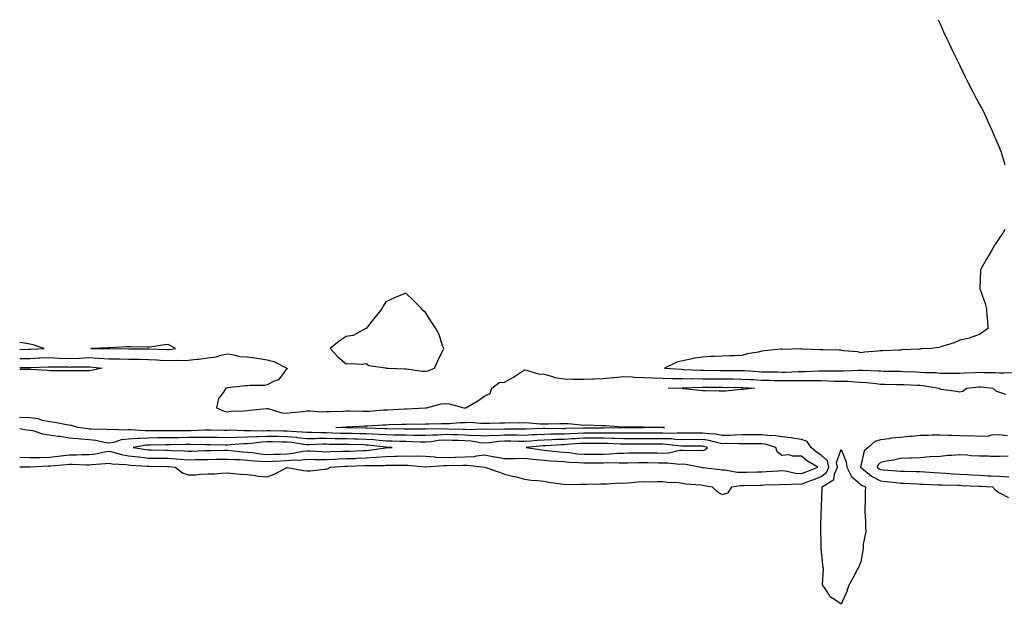
# Model space of a CAD drawing. Units: inches. Extents: x 926243 to 928883, y 7303178 to 7305818.
# Drawn here: x 926243 to 926741, y 7305523 to 7305818 of the extents above; entities that cross this region are included whole.
import ezdxf

# ---------------------------------------------------------------- set-up
doc = ezdxf.new("R2010")
doc.units = ezdxf.units.IN
doc.header["$MEASUREMENT"] = 0
doc.layers.add('Contour_92627303', color=7, linetype='Continuous', true_color=0xefceb5)

msp = doc.modelspace()

# ---------------------------------------------------------------- linework, layer by layer
at = {"layer": 'Contour_92627303'}
for points in [[(926707.15, 7305818, 3255), (926708.05, 7305815.94, 3255), (926709.27, 7305813.14, 3255), (926709.79, 7305811.92, 3255), (926711.35, 7305808.62, 3255), (926712.43, 7305806.3, 3255), (926714.58, 7305801.92, 3255), (926715.69, 7305799.56, 3255), (926718.05, 7305794.78, 3255), (926718.99, 7305792.86, 3255), (926719.48, 7305791.92, 3255), (926720.84, 7305789.13, 3255), (926722.26, 7305786.13, 3255), (926724.49, 7305781.92, 3255), (926725.66, 7305779.53, 3255), (926728.05, 7305775.17, 3255), (926729.19, 7305773.06, 3255), (926729.78, 7305771.92, 3255), (926731.34, 7305768.63, 3255), (926732.43, 7305766.3, 3255), (926734.42, 7305761.92, 3255), (926735.44, 7305759.3, 3255), (926738.05, 7305753.29, 3255), (926738.46, 7305752.33, 3255), (926738.66, 7305751.92, 3255), (926738.95, 7305751.02, 3255), (926740.8, 7305744.66, 3255)], [(926740.8, 7305711.92, 3255), (926739.81, 7305710.16, 3255), (926738.05, 7305707.75, 3255), (926735.78, 7305704.2, 3255), (926734.36, 7305701.92, 3255), (926732.1, 7305697.87, 3255), (926729.55, 7305693.42, 3255), (926728.67, 7305691.92, 3255), (926728.59, 7305691.38, 3255), (926728.24, 7305682.12, 3255), (926728.21, 7305681.92, 3255), (926728.28, 7305681.69, 3255), (926730.8, 7305674.66, 3255), (926731.57, 7305671.92, 3255), (926731.73, 7305668.25, 3255), (926732.03, 7305665.89, 3255), (926732.17, 7305661.92, 3255), (926729.76, 7305660.2, 3255), (926728.05, 7305658.97, 3255), (926723.56, 7305657.44, 3255), (926722.88, 7305657.09, 3255), (926718.05, 7305656.08, 3255), (926715.24, 7305654.73, 3255), (926708.98, 7305652.85, 3255), (926708.05, 7305652.51, 3255), (926707.58, 7305652.4, 3255), (926703.64, 7305651.92, 3255), (926698.34, 7305651.64, 3255), (926698.05, 7305651.62, 3255), (926697.7, 7305651.57, 3255), (926688.84, 7305651.13, 3255), (926688.05, 7305651.01, 3255), (926687.09, 7305650.96, 3255), (926679.23, 7305650.75, 3255), (926678.05, 7305650.69, 3255), (926676.62, 7305650.48, 3255), (926669.97, 7305650, 3255), (926668.05, 7305649.7, 3255), (926666.32, 7305650.18, 3255), (926659.22, 7305650.75, 3255), (926658.05, 7305650.99, 3255), (926657.15, 7305651.02, 3255), (926648.82, 7305651.16, 3255), (926648.05, 7305651.18, 3255), (926647.41, 7305651.28, 3255), (926638.4, 7305651.58, 3255), (926638.05, 7305651.62, 3255), (926637.78, 7305651.66, 3255), (926628.51, 7305651.45, 3255), (926628.05, 7305651.5, 3255), (926627.6, 7305651.47, 3255), (926619.32, 7305650.65, 3255), (926618.05, 7305650.56, 3255), (926616.22, 7305650.09, 3255), (926610.81, 7305649.16, 3255), (926608.05, 7305648.27, 3255), (926604.36, 7305648.24, 3255), (926601.86, 7305648.11, 3255), (926598.05, 7305648.07, 3255), (926593.99, 7305647.86, 3255), (926592.2, 7305647.77, 3255), (926588.05, 7305647.55, 3255), (926583.18, 7305646.79, 3255), (926582.8, 7305646.67, 3255), (926578.05, 7305645.67, 3255), (926575, 7305644.98, 3255), (926568.86, 7305641.92, 3255), (926577.49, 7305641.36, 3255), (926578.05, 7305641.34, 3255), (926578.63, 7305641.34, 3255), (926587.01, 7305640.88, 3255), (926588.05, 7305640.87, 3255), (926589.1, 7305640.87, 3255), (926596.92, 7305640.79, 3255), (926598.05, 7305640.79, 3255), (926599.19, 7305640.78, 3255), (926606.95, 7305640.83, 3255), (926608.05, 7305640.81, 3255), (926609.23, 7305640.75, 3255), (926616.33, 7305640.2, 3255), (926618.05, 7305640.1, 3255), (926619.91, 7305640.06, 3255), (926626.13, 7305640.01, 3255), (926628.05, 7305639.96, 3255), (926629.98, 7305639.99, 3255), (926636.42, 7305640.29, 3255), (926638.05, 7305640.32, 3255), (926639.66, 7305640.31, 3255), (926646.7, 7305640.57, 3255), (926648.05, 7305640.56, 3255), (926649.43, 7305640.54, 3255), (926656.72, 7305640.59, 3255), (926658.05, 7305640.57, 3255), (926659.43, 7305640.54, 3255), (926667.09, 7305640.96, 3255), (926668.05, 7305640.94, 3255), (926669.1, 7305640.87, 3255), (926676.76, 7305640.63, 3255), (926678.05, 7305640.52, 3255), (926679.47, 7305640.5, 3255), (926686.55, 7305640.42, 3255), (926688.05, 7305640.4, 3255), (926689.65, 7305640.33, 3255), (926696.18, 7305640.05, 3255), (926698.05, 7305639.97, 3255), (926700.17, 7305639.79, 3255), (926705.82, 7305639.69, 3255), (926708.05, 7305639.49, 3255), (926710.52, 7305639.45, 3255), (926715.57, 7305639.44, 3255), (926718.05, 7305639.41, 3255), (926720.39, 7305639.58, 3255), (926725.89, 7305639.76, 3255), (926728.05, 7305639.9, 3255), (926730.18, 7305639.79, 3255), (926735.91, 7305639.78, 3255), (926738.05, 7305639.66, 3255), (926740.34, 7305639.63, 3255), (926745.96, 7305639.83, 3255)], [(926248.05, 7305651.56, 3255), (926248.4, 7305651.57, 3255), (926255.44, 7305651.92, 3255), (926249.84, 7305653.71, 3255), (926248.05, 7305654.14, 3255), (926245.46, 7305654.51, 3255), (926243, 7305654.87, 3255)], [(926243, 7305651.44, 3255), (926247.68, 7305651.55, 3255), (926248.05, 7305651.56, 3255)], [(926243, 7305646.85, 3254), (926243.12, 7305646.85, 3254), (926248.05, 7305646.91, 3254), (926252.86, 7305647.11, 3254), (926253.26, 7305647.13, 3254), (926258.05, 7305647.32, 3254), (926262.92, 7305647.05, 3254), (926263.15, 7305647.03, 3254), (926268.05, 7305646.77, 3254), (926272.97, 7305647, 3254), (926273.14, 7305647.02, 3254), (926278.05, 7305647.26, 3254), (926282.98, 7305647, 3254), (926283.12, 7305647, 3254), (926288.05, 7305646.71, 3254), (926292.76, 7305646.63, 3254), (926293.36, 7305646.62, 3254), (926298.05, 7305646.54, 3254), (926302.61, 7305646.48, 3254), (926303.51, 7305646.45, 3254), (926308.05, 7305646.39, 3254), (926312.29, 7305646.17, 3254), (926313.92, 7305646.05, 3254), (926318.05, 7305645.82, 3254), (926322.08, 7305645.95, 3254), (926324.22, 7305645.75, 3254), (926328.05, 7305645.91, 3254), (926332.58, 7305646.45, 3254), (926333.46, 7305646.51, 3254), (926338.05, 7305647.12, 3254), (926342.32, 7305647.64, 3254), (926344.59, 7305648.45, 3254), (926348.05, 7305649.12, 3254), (926351.23, 7305648.75, 3254), (926354.03, 7305647.9, 3254), (926358.05, 7305647.59, 3254), (926363.03, 7305646.94, 3254), (926363.06, 7305646.94, 3254), (926368.05, 7305646.17, 3254), (926371.43, 7305645.3, 3254), (926377.98, 7305641.99, 3254), (926378.05, 7305641.96, 3254), (926378.08, 7305641.95, 3254), (926378.15, 7305641.92, 3254), (926378.14, 7305641.83, 3254), (926378.05, 7305641.78, 3254), (926373.84, 7305636.13, 3254), (926371.52, 7305635.39, 3254), (926368.05, 7305633.56, 3254), (926366.72, 7305633.25, 3254), (926359.36, 7305633.23, 3254), (926358.05, 7305633.01, 3254), (926356.93, 7305633.04, 3254), (926348.13, 7305632.01, 3254), (926348.05, 7305632.01, 3254), (926347.97, 7305632, 3254), (926347.19, 7305631.92, 3254), (926345.91, 7305629.78, 3254), (926343.38, 7305626.6, 3254), (926342.39, 7305621.92, 3254), (926346.29, 7305620.16, 3254), (926348.05, 7305619.85, 3254), (926349.81, 7305620.15, 3254), (926356.44, 7305620.31, 3254), (926358.05, 7305620.52, 3254), (926359.3, 7305620.67, 3254), (926367.64, 7305621.51, 3254), (926368.05, 7305621.56, 3254), (926368.47, 7305621.5, 3254), (926375.54, 7305619.41, 3254), (926378.05, 7305619.17, 3254), (926380.47, 7305619.5, 3254), (926386.21, 7305620.07, 3254), (926388.05, 7305620.32, 3254), (926389.6, 7305620.37, 3254), (926396.06, 7305619.93, 3254), (926398.05, 7305619.99, 3254), (926399.89, 7305620.08, 3254), (926406.38, 7305620.25, 3254), (926408.05, 7305620.33, 3254), (926409.62, 7305620.36, 3254), (926416.31, 7305620.18, 3254), (926418.05, 7305620.2, 3254), (926419.67, 7305620.3, 3254), (926426.98, 7305620.85, 3254), (926428.05, 7305620.91, 3254), (926429.02, 7305620.95, 3254), (926437.52, 7305621.39, 3254), (926438.05, 7305621.41, 3254), (926438.54, 7305621.42, 3254), (926448.01, 7305621.87, 3254), (926448.05, 7305621.88, 3254), (926448.09, 7305621.88, 3254), (926448.6, 7305621.92, 3254), (926456.01, 7305623.95, 3254), (926458.05, 7305624.03, 3254), (926460.09, 7305623.96, 3254), (926467.42, 7305621.92, 3254), (926468.01, 7305621.87, 3254), (926468.05, 7305621.87, 3254), (926468.09, 7305621.88, 3254), (926468.45, 7305621.92, 3254), (926474.45, 7305625.52, 3254), (926478.05, 7305628.03, 3254), (926480.78, 7305629.19, 3254), (926481.61, 7305631.92, 3254), (926485.22, 7305634.75, 3254), (926488.05, 7305634.84, 3254), (926492.55, 7305637.42, 3254), (926495.59, 7305639.46, 3254), (926498.05, 7305641.06, 3254), (926499.04, 7305640.93, 3254), (926505.22, 7305639.09, 3254), (926508.05, 7305638.83, 3254), (926512.28, 7305637.69, 3254), (926513.32, 7305637.18, 3254), (926518.05, 7305636.49, 3254), (926522.52, 7305636.39, 3254), (926523.54, 7305636.43, 3254), (926528.05, 7305636.34, 3254), (926532.63, 7305636.5, 3254), (926533.41, 7305636.56, 3254), (926538.05, 7305636.71, 3254), (926542.8, 7305637.17, 3254), (926543.38, 7305637.25, 3254), (926548.05, 7305637.75, 3254), (926552.44, 7305637.54, 3254), (926553.54, 7305637.42, 3254), (926558.05, 7305637.22, 3254), (926562.89, 7305637.08, 3254), (926563.18, 7305637.06, 3254), (926568.05, 7305636.93, 3254), (926572.93, 7305636.8, 3254), (926573.17, 7305636.8, 3254), (926578.05, 7305636.69, 3254), (926582.76, 7305636.63, 3254), (926583.32, 7305636.65, 3254), (926588.05, 7305636.6, 3254), (926598.05, 7305636.6, 3254), (926602.68, 7305636.55, 3254), (926603.45, 7305636.53, 3254), (926608.05, 7305636.47, 3254), (926612.36, 7305636.23, 3254), (926613.79, 7305636.18, 3254), (926618.05, 7305635.95, 3254), (926621.99, 7305635.86, 3254), (926624.2, 7305635.77, 3254), (926628.05, 7305635.68, 3254), (926631.86, 7305635.73, 3254), (926634.28, 7305635.69, 3254), (926638.05, 7305635.75, 3254), (926641.87, 7305635.74, 3254), (926644.33, 7305635.64, 3254), (926648.05, 7305635.63, 3254), (926651.7, 7305635.57, 3254), (926654.51, 7305635.46, 3254), (926658.05, 7305635.41, 3254), (926661.47, 7305635.34, 3254), (926664.96, 7305635.01, 3254), (926668.05, 7305634.94, 3254), (926670.86, 7305634.73, 3254), (926675.85, 7305634.12, 3254), (926678.05, 7305633.94, 3254), (926680.04, 7305633.9, 3254), (926686.2, 7305633.77, 3254), (926688.05, 7305633.74, 3254), (926689.79, 7305633.66, 3254), (926696.6, 7305633.37, 3254), (926698.05, 7305633.31, 3254), (926699.33, 7305633.2, 3254), (926707.43, 7305631.92, 3254), (926707.71, 7305631.59, 3254), (926708.05, 7305631.4, 3254), (926708.67, 7305631.3, 3254), (926716.43, 7305630.31, 3254), (926718.05, 7305630, 3254), (926719.63, 7305630.34, 3254), (926721.36, 7305631.92, 3254), (926727.42, 7305632.55, 3254), (926728.05, 7305632.59, 3254), (926728.69, 7305632.56, 3254), (926734.73, 7305631.92, 3254), (926736.38, 7305630.26, 3254), (926738.05, 7305629.74, 3254), (926741.18, 7305628.8, 3254)], [(926243, 7305642.26, 3253), (926248.05, 7305642.26, 3253), (926248.41, 7305642.28, 3253), (926257.41, 7305642.56, 3253), (926258.05, 7305642.59, 3253), (926258.68, 7305642.55, 3253), (926267.42, 7305642.55, 3253), (926268.05, 7305642.52, 3253), (926268.68, 7305642.55, 3253), (926277.41, 7305642.55, 3253), (926278.05, 7305642.59, 3253), (926278.68, 7305642.55, 3253), (926284.71, 7305641.92, 3253), (926279.25, 7305640.72, 3253), (926278.05, 7305640.6, 3253)], [(926278.05, 7305640.6, 3253), (926276.73, 7305640.6, 3253), (926269.35, 7305640.62, 3253), (926268.05, 7305640.62, 3253), (926266.77, 7305640.64, 3253), (926259.34, 7305640.63, 3253), (926258.05, 7305640.65, 3253), (926256.83, 7305640.7, 3253), (926248.76, 7305641.21, 3253), (926248.05, 7305641.24, 3253), (926243, 7305641.24, 3253)], [(926243, 7305592.17, 3254), (926247.86, 7305592.11, 3254), (926248.05, 7305592.1, 3254), (926248.23, 7305592.11, 3254), (926257.42, 7305592.55, 3254), (926258.05, 7305592.56, 3254), (926258.78, 7305592.65, 3254), (926266.72, 7305593.25, 3254), (926268.05, 7305593.41, 3254), (926269.55, 7305593.41, 3254), (926276.83, 7305593.14, 3254), (926278.05, 7305593.14, 3254), (926279.45, 7305593.32, 3254), (926286.27, 7305593.7, 3254), (926288.05, 7305593.96, 3254), (926289.74, 7305593.61, 3254), (926296.64, 7305593.33, 3254), (926298.05, 7305593.11, 3254), (926299.11, 7305592.97, 3254), (926307.48, 7305592.49, 3254), (926308.05, 7305592.43, 3254), (926308.55, 7305592.42, 3254), (926317.68, 7305592.28, 3254), (926318.05, 7305592.28, 3254), (926318.39, 7305592.25, 3254), (926321.6, 7305591.92, 3254), (926325.21, 7305589.08, 3254), (926328.05, 7305587.98, 3254), (926331.85, 7305588.12, 3254), (926334.52, 7305588.39, 3254), (926338.05, 7305588.54, 3254), (926341.38, 7305588.59, 3254), (926345.08, 7305588.94, 3254), (926348.05, 7305588.99, 3254), (926351.18, 7305588.8, 3254), (926354.59, 7305588.46, 3254), (926358.05, 7305588.26, 3254), (926362.22, 7305587.75, 3254), (926363.56, 7305587.44, 3254), (926368.05, 7305587.01, 3254), (926371.65, 7305588.32, 3254), (926377.79, 7305591.66, 3254), (926378.05, 7305591.78, 3254), (926378.21, 7305591.76, 3254), (926386.4, 7305590.27, 3254), (926388.05, 7305590.1, 3254), (926389.82, 7305590.15, 3254), (926397.01, 7305590.88, 3254), (926398.05, 7305590.91, 3254), (926398.81, 7305591.17, 3254), (926399.9, 7305591.92, 3254), (926407.53, 7305592.44, 3254), (926408.05, 7305592.46, 3254), (926408.61, 7305592.48, 3254), (926417.21, 7305592.75, 3254), (926418.05, 7305592.78, 3254), (926418.98, 7305592.85, 3254), (926427.18, 7305592.8, 3254), (926428.05, 7305592.87, 3254), (926429.02, 7305592.9, 3254), (926437.05, 7305592.93, 3254), (926438.05, 7305592.95, 3254), (926439.06, 7305592.94, 3254), (926447.84, 7305592.13, 3254), (926448.05, 7305592.13, 3254), (926448.24, 7305592.12, 3254), (926457.15, 7305592.82, 3254), (926458.05, 7305592.76, 3254), (926458.92, 7305592.79, 3254), (926467.08, 7305592.89, 3254), (926468.05, 7305592.93, 3254), (926469.12, 7305592.99, 3254), (926478.03, 7305591.92, 3254), (926478.07, 7305591.9, 3254), (926485.45, 7305589.32, 3254), (926488.05, 7305588.32, 3254), (926492.69, 7305587.28, 3254), (926493.31, 7305587.18, 3254), (926498.05, 7305585.89, 3254), (926501.45, 7305585.32, 3254), (926504.74, 7305585.23, 3254), (926508.05, 7305584.79, 3254), (926510.46, 7305584.33, 3254), (926516.42, 7305583.54, 3254), (926518.05, 7305583.26, 3254), (926519.33, 7305583.2, 3254), (926526.59, 7305583.38, 3254), (926528.05, 7305583.32, 3254), (926529.45, 7305583.32, 3254), (926536.41, 7305583.55, 3254), (926538.05, 7305583.56, 3254), (926539.66, 7305583.53, 3254), (926546.02, 7305583.95, 3254), (926548.05, 7305583.92, 3254), (926550.2, 7305584.07, 3254), (926555.52, 7305584.45, 3254), (926558.05, 7305584.63, 3254), (926560.7, 7305584.57, 3254), (926565.27, 7305584.7, 3254), (926568.05, 7305584.64, 3254), (926570.42, 7305584.29, 3254), (926575.83, 7305584.14, 3254), (926578.05, 7305583.87, 3254), (926579.71, 7305583.58, 3254), (926587.01, 7305582.96, 3254), (926588.05, 7305582.8, 3254), (926588.82, 7305582.69, 3254), (926593, 7305581.92, 3254), (926595.57, 7305579.44, 3254), (926598.05, 7305578.11, 3254), (926601.04, 7305578.93, 3254), (926602.79, 7305581.92, 3254), (926607.29, 7305582.67, 3254), (926608.05, 7305582.67, 3254), (926608.82, 7305582.68, 3254), (926617.13, 7305582.84, 3254), (926618.05, 7305582.86, 3254), (926619.04, 7305582.92, 3254), (926626.75, 7305583.22, 3254), (926628.05, 7305583.3, 3254), (926629.3, 7305583.17, 3254), (926636.46, 7305583.5, 3254), (926638.05, 7305583.38, 3254), (926640.41, 7305584.28, 3254), (926644.26, 7305585.72, 3254), (926648.05, 7305587.19, 3254), (926650.67, 7305589.29, 3254), (926651.85, 7305591.92, 3254), (926651.2, 7305595.06, 3254), (926648.05, 7305598.07, 3254), (926645.71, 7305599.58, 3254), (926642.98, 7305601.92, 3254), (926640.99, 7305604.86, 3254), (926638.05, 7305605.9, 3254), (926633.43, 7305606.54, 3254), (926632.8, 7305606.68, 3254), (926628.05, 7305607.21, 3254), (926623.99, 7305607.86, 3254), (926622.17, 7305607.8, 3254), (926618.05, 7305608.27, 3254), (926614.39, 7305608.26, 3254), (926611.75, 7305608.22, 3254), (926608.05, 7305608.21, 3254), (926604.26, 7305608.13, 3254), (926601.97, 7305607.99, 3254), (926598.05, 7305607.93, 3254), (926594.66, 7305608.53, 3254), (926591.28, 7305608.69, 3254), (926588.05, 7305609.15, 3254), (926585.26, 7305609.14, 3254), (926580.9, 7305609.07, 3254), (926578.05, 7305609.06, 3254), (926575.3, 7305609.17, 3254), (926570.97, 7305609, 3254), (926568.05, 7305609.1, 3254), (926565.23, 7305609.1, 3254), (926560.89, 7305609.08, 3254), (926558.05, 7305609.08, 3254), (926555.2, 7305609.07, 3254), (926548.05, 7305609.07, 3254), (926545.25, 7305609.12, 3254), (926540.92, 7305609.05, 3254), (926538.05, 7305609.1, 3254), (926535.23, 7305609.1, 3254), (926530.9, 7305609.07, 3254), (926528.05, 7305609.07, 3254), (926525.05, 7305608.92, 3254), (926521.15, 7305608.82, 3254), (926518.05, 7305608.67, 3254), (926514.7, 7305608.57, 3254), (926511.37, 7305608.6, 3254), (926508.05, 7305608.5, 3254), (926504.43, 7305608.31, 3254), (926501.74, 7305608.23, 3254), (926498.05, 7305608.01, 3254), (926494.19, 7305608.06, 3254), (926491.93, 7305608.04, 3254), (926488.05, 7305608.09, 3254), (926483.96, 7305607.83, 3254), (926482.12, 7305607.85, 3254), (926478.05, 7305607.54, 3254), (926473.99, 7305607.86, 3254), (926472.17, 7305607.8, 3254), (926468.05, 7305608.07, 3254), (926464.32, 7305608.2, 3254), (926461.69, 7305608.28, 3254), (926458.05, 7305608.4, 3254), (926454.29, 7305608.16, 3254), (926451.8, 7305608.17, 3254), (926448.05, 7305607.88, 3254), (926444.09, 7305607.96, 3254), (926442.01, 7305607.96, 3254), (926438.05, 7305608.02, 3254), (926434.24, 7305608.11, 3254), (926431.82, 7305608.14, 3254), (926428.05, 7305608.23, 3254), (926424.6, 7305608.47, 3254), (926421.42, 7305608.54, 3254), (926418.05, 7305608.77, 3254), (926414.96, 7305608.83, 3254), (926411.06, 7305608.9, 3254), (926408.05, 7305608.97, 3254), (926405.15, 7305609.02, 3254), (926400.83, 7305609.14, 3254), (926398.05, 7305609.19, 3254), (926395.32, 7305609.2, 3254), (926390.57, 7305609.4, 3254), (926388.05, 7305609.4, 3254), (926385.77, 7305609.64, 3254), (926380.06, 7305609.91, 3254), (926378.05, 7305610.09, 3254), (926376.26, 7305610.12, 3254), (926369.76, 7305610.21, 3254), (926368.05, 7305610.24, 3254), (926366.28, 7305610.15, 3254), (926359.65, 7305610.32, 3254), (926358.05, 7305610.23, 3254), (926356.33, 7305610.2, 3254), (926349.41, 7305610.56, 3254), (926348.05, 7305610.53, 3254), (926346.67, 7305610.53, 3254), (926339.41, 7305610.55, 3254), (926338.05, 7305610.56, 3254), (926336.69, 7305610.56, 3254), (926329.69, 7305610.28, 3254), (926328.05, 7305610.28, 3254), (926326.39, 7305610.26, 3254), (926319.63, 7305610.34, 3254), (926318.05, 7305610.32, 3254), (926316.44, 7305610.31, 3254), (926309.7, 7305610.28, 3254), (926308.05, 7305610.26, 3254), (926306.34, 7305610.21, 3254), (926299.13, 7305610.84, 3254), (926298.05, 7305610.79, 3254), (926296.76, 7305610.63, 3254), (926289.02, 7305610.94, 3254), (926288.05, 7305610.77, 3254), (926287.05, 7305610.91, 3254), (926278.88, 7305611.08, 3254), (926278.05, 7305611.18, 3254), (926277.37, 7305611.25, 3254), (926272.35, 7305611.92, 3254), (926269.11, 7305612.98, 3254), (926268.05, 7305613.12, 3254), (926266.72, 7305613.25, 3254), (926260.69, 7305614.57, 3254), (926258.05, 7305614.76, 3254), (926254.45, 7305615.52, 3254), (926252.41, 7305616.28, 3254), (926248.05, 7305616.89, 3254), (926243.07, 7305616.94, 3254), (926243.04, 7305616.93, 3254), (926243, 7305616.93, 3254)], [(926638.05, 7305588.7, 3255), (926640.39, 7305589.59, 3255), (926646.26, 7305591.92, 3255), (926641.11, 7305594.98, 3255), (926638.05, 7305597.55, 3255), (926633.55, 7305597.43, 3255), (926631.82, 7305598.14, 3255), (926628.05, 7305597.88, 3255), (926625.81, 7305599.67, 3255), (926625.11, 7305601.92, 3255), (926619.65, 7305603.52, 3255), (926618.05, 7305603.71, 3255), (926616.27, 7305603.7, 3255), (926609.87, 7305603.74, 3255), (926608.05, 7305603.74, 3255), (926606.27, 7305603.7, 3255), (926599.95, 7305603.82, 3255), (926598.05, 7305603.79, 3255), (926595.78, 7305604.19, 3255), (926591.47, 7305605.35, 3255), (926588.05, 7305605.83, 3255), (926584.16, 7305605.82, 3255), (926581.96, 7305605.83, 3255), (926578.05, 7305605.82, 3255), (926574, 7305605.97, 3255), (926572.29, 7305606.16, 3255), (926568.05, 7305606.3, 3255), (926563.67, 7305606.3, 3255), (926558.05, 7305606.3, 3255), (926553.68, 7305606.29, 3255), (926552.42, 7305606.3, 3255), (926548.05, 7305606.29, 3255), (926543.59, 7305606.37, 3255), (926542.56, 7305606.43, 3255), (926538.05, 7305606.51, 3255), (926533.46, 7305606.51, 3255), (926532.64, 7305606.52, 3255), (926528.05, 7305606.51, 3255), (926523.67, 7305606.3, 3255), (926522.33, 7305606.2, 3255), (926518.05, 7305605.97, 3255), (926514.1, 7305605.87, 3255), (926511.84, 7305605.71, 3255), (926508.05, 7305605.6, 3255), (926504.56, 7305605.41, 3255), (926501.25, 7305605.11, 3255), (926498.05, 7305604.93, 3255), (926495, 7305604.97, 3255), (926491.21, 7305605.08, 3255), (926488.05, 7305605.12, 3255), (926485.04, 7305604.93, 3255), (926480.36, 7305604.23, 3255), (926478.05, 7305604.06, 3255), (926475.73, 7305604.24, 3255), (926471.16, 7305605.03, 3255), (926468.05, 7305605.23, 3255), (926464.62, 7305605.35, 3255), (926461.59, 7305605.46, 3255), (926458.05, 7305605.57, 3255), (926454.62, 7305605.35, 3255), (926450.94, 7305604.81, 3255), (926448.05, 7305604.59, 3255), (926445.34, 7305604.63, 3255), (926440.94, 7305604.81, 3255), (926438.05, 7305604.87, 3255), (926435.04, 7305604.93, 3255), (926431.18, 7305605.05, 3255), (926428.05, 7305605.12, 3255), (926424.6, 7305605.37, 3255), (926421.81, 7305605.69, 3255), (926418.05, 7305605.93, 3255), (926413.94, 7305606.02, 3255), (926412.2, 7305606.07, 3255), (926408.05, 7305606.16, 3255), (926403.73, 7305606.24, 3255), (926402.38, 7305606.26, 3255), (926398.05, 7305606.33, 3255), (926393.63, 7305606.34, 3255), (926392.42, 7305606.3, 3255), (926388.05, 7305606.3, 3255), (926383.14, 7305606.83, 3255), (926382.99, 7305606.85, 3255), (926378.05, 7305607.32, 3255), (926373.52, 7305607.39, 3255), (926372.56, 7305607.41, 3255), (926368.05, 7305607.48, 3255), (926363.39, 7305607.25, 3255), (926362.7, 7305607.27, 3255), (926358.05, 7305607.02, 3255), (926353.06, 7305606.93, 3255), (926353.04, 7305606.93, 3255), (926348.05, 7305606.82, 3255), (926343.12, 7305606.84, 3255), (926342.98, 7305606.84, 3255), (926338.05, 7305606.86, 3255), (926332.99, 7305606.86, 3255), (926328.05, 7305606.85, 3255), (926323.17, 7305606.8, 3255), (926322.92, 7305606.79, 3255), (926318.05, 7305606.73, 3255), (926313.28, 7305606.7, 3255), (926312.82, 7305606.69, 3255), (926308.05, 7305606.65, 3255), (926303.47, 7305606.49, 3255), (926302.46, 7305606.33, 3255), (926298.05, 7305606.15, 3255), (926294.29, 7305605.68, 3255), (926290.56, 7305604.43, 3255), (926288.05, 7305603.98, 3255), (926285.64, 7305604.33, 3255), (926281.46, 7305605.33, 3255), (926278.05, 7305605.73, 3255), (926273.88, 7305606.09, 3255), (926272.3, 7305606.17, 3255), (926268.05, 7305606.58, 3255), (926263.48, 7305607.35, 3255), (926262.5, 7305607.47, 3255), (926258.05, 7305608.16, 3255), (926254.72, 7305608.6, 3255), (926249.76, 7305610.21, 3255), (926248.05, 7305610.52, 3255), (926246.69, 7305610.55, 3255), (926243, 7305611.32, 3255)], [(926742.18, 7305607.79, 3254), (926738.05, 7305608.23, 3254), (926734.17, 7305608.04, 3254), (926732.37, 7305607.6, 3254), (926728.05, 7305607.47, 3254), (926723.87, 7305607.74, 3254), (926722.4, 7305607.57, 3254), (926718.05, 7305607.78, 3254), (926714, 7305607.87, 3254), (926711.98, 7305607.99, 3254), (926708.05, 7305608.09, 3254), (926704.17, 7305608.04, 3254), (926701.99, 7305607.97, 3254), (926698.05, 7305607.93, 3254), (926693.63, 7305607.5, 3254), (926692.61, 7305607.36, 3254), (926688.05, 7305606.95, 3254), (926683.43, 7305606.54, 3254), (926682.42, 7305606.3, 3254), (926678.05, 7305605.77, 3254), (926675.11, 7305604.86, 3254), (926671.69, 7305601.92, 3254), (926669.78, 7305600.18, 3254), (926668.05, 7305592.62, 3254), (926667.94, 7305592.03, 3254), (926667.95, 7305591.92, 3254), (926667.99, 7305591.85, 3254), (926668.05, 7305591.8, 3254), (926668.58, 7305591.38, 3254), (926673.48, 7305587.35, 3254), (926678.05, 7305585.03, 3254), (926680.88, 7305584.75, 3254), (926685.87, 7305584.1, 3254), (926688.05, 7305583.87, 3254), (926689.94, 7305583.81, 3254), (926696.51, 7305583.46, 3254), (926698.05, 7305583.41, 3254), (926699.47, 7305583.34, 3254), (926706.92, 7305583.05, 3254), (926708.05, 7305582.99, 3254), (926709.06, 7305582.93, 3254), (926717.14, 7305582.83, 3254), (926718.05, 7305582.78, 3254), (926718.88, 7305582.74, 3254), (926727.61, 7305582.36, 3254), (926728.05, 7305582.34, 3254), (926728.45, 7305582.32, 3254), (926734.61, 7305581.92, 3254), (926736.2, 7305580.07, 3254), (926738.05, 7305578.89, 3254), (926742.67, 7305576.54, 3254)], [(926243, 7305596.98, 3255), (926243.1, 7305596.97, 3255), (926248.05, 7305596.75, 3255), (926252.97, 7305596.84, 3255), (926253.12, 7305596.85, 3255), (926258.05, 7305596.94, 3255), (926262.52, 7305597.45, 3255), (926263.78, 7305597.65, 3255), (926268.05, 7305598.19, 3255), (926271.78, 7305598.19, 3255), (926274.44, 7305598.31, 3255), (926278.05, 7305598.32, 3255), (926281.25, 7305598.72, 3255), (926285.87, 7305599.74, 3255), (926288.05, 7305600.07, 3255), (926290.39, 7305599.58, 3255), (926294.42, 7305598.29, 3255), (926298.05, 7305597.72, 3255), (926302.84, 7305597.13, 3255), (926303.2, 7305597.08, 3255), (926308.05, 7305596.55, 3255), (926312.61, 7305596.48, 3255), (926313.5, 7305596.46, 3255), (926318.05, 7305596.4, 3255), (926322.23, 7305596.1, 3255), (926324.06, 7305595.91, 3255), (926328.05, 7305595.61, 3255), (926331.86, 7305595.73, 3255), (926334.2, 7305595.77, 3255), (926338.05, 7305595.88, 3255), (926342.06, 7305595.93, 3255), (926344.01, 7305595.95, 3255), (926348.05, 7305596, 3255), (926351.88, 7305595.75, 3255), (926354.26, 7305595.72, 3255), (926358.05, 7305595.49, 3255), (926361.29, 7305595.15, 3255), (926364.93, 7305595.04, 3255), (926368.05, 7305594.75, 3255), (926371.02, 7305594.9, 3255), (926374.81, 7305595.16, 3255), (926378.05, 7305595.3, 3255), (926381.73, 7305595.59, 3255), (926384.44, 7305595.53, 3255), (926388.05, 7305595.89, 3255), (926391.94, 7305595.82, 3255), (926394.12, 7305595.85, 3255), (926398.05, 7305595.77, 3255), (926402.07, 7305595.94, 3255), (926403.9, 7305596.06, 3255), (926408.05, 7305596.23, 3255), (926412.51, 7305596.37, 3255), (926413.56, 7305596.41, 3255), (926418.05, 7305596.56, 3255), (926423.04, 7305596.91, 3255), (926423.06, 7305596.91, 3255), (926428.05, 7305597.32, 3255), (926432.54, 7305597.43, 3255), (926433.61, 7305597.48, 3255), (926438.05, 7305597.59, 3255), (926442.44, 7305597.54, 3255), (926443.74, 7305597.61, 3255), (926448.05, 7305597.55, 3255), (926452.83, 7305597.14, 3255), (926453.19, 7305597.06, 3255), (926458.05, 7305596.75, 3255), (926463.05, 7305596.91, 3255), (926468.05, 7305597.08, 3255), (926472.6, 7305597.37, 3255), (926473.84, 7305597.7, 3255), (926478.05, 7305598.11, 3255), (926482.75, 7305597.22, 3255), (926483.23, 7305597.1, 3255), (926488.05, 7305596.33, 3255), (926492.52, 7305596.39, 3255), (926493.61, 7305596.35, 3255), (926498.05, 7305596.41, 3255), (926502.09, 7305595.96, 3255), (926504.11, 7305595.86, 3255), (926508.05, 7305595.46, 3255), (926511.3, 7305595.17, 3255), (926515, 7305594.97, 3255), (926518.05, 7305594.71, 3255), (926520.63, 7305594.5, 3255), (926525.61, 7305594.36, 3255), (926528.05, 7305594.18, 3255), (926530.31, 7305594.19, 3255), (926535.83, 7305594.14, 3255), (926538.05, 7305594.15, 3255), (926540.34, 7305594.21, 3255), (926545.93, 7305594.05, 3255), (926548.05, 7305594.12, 3255), (926550.28, 7305594.15, 3255), (926555.7, 7305594.26, 3255), (926558.05, 7305594.29, 3255), (926560.39, 7305594.26, 3255), (926565.84, 7305594.13, 3255), (926568.05, 7305594.1, 3255), (926570.33, 7305594.2, 3255), (926576.51, 7305593.46, 3255), (926578.05, 7305593.55, 3255), (926579.56, 7305593.43, 3255), (926587.35, 7305591.92, 3255), (926587.91, 7305591.78, 3255), (926588.05, 7305591.76, 3255), (926588.24, 7305591.73, 3255), (926596.94, 7305590.81, 3255), (926598.05, 7305590.64, 3255), (926599.35, 7305590.62, 3255), (926605.57, 7305589.44, 3255), (926608.05, 7305589.42, 3255), (926610.5, 7305589.47, 3255), (926615.73, 7305589.6, 3255), (926618.05, 7305589.64, 3255), (926620.21, 7305589.76, 3255), (926626.28, 7305590.15, 3255), (926628.05, 7305590.25, 3255), (926629.91, 7305590.06, 3255), (926635.05, 7305588.92, 3255), (926638.05, 7305588.7, 3255)], [(926742.55, 7305597.42, 3255), (926738.05, 7305597.35, 3255), (926733.52, 7305597.4, 3255), (926732.5, 7305597.48, 3255), (926728.05, 7305597.53, 3255), (926723.83, 7305597.7, 3255), (926721.95, 7305598.01, 3255), (926718.05, 7305598.22, 3255), (926713.97, 7305597.84, 3255), (926712.15, 7305597.82, 3255), (926708.05, 7305597.36, 3255), (926703.19, 7305597.07, 3255), (926702.91, 7305597.07, 3255), (926698.05, 7305596.72, 3255), (926693.48, 7305596.49, 3255), (926692.59, 7305596.46, 3255), (926688.05, 7305596.24, 3255), (926684.54, 7305595.43, 3255), (926681.07, 7305594.94, 3255), (926678.05, 7305594.33, 3255), (926676.81, 7305593.16, 3255), (926676.24, 7305591.92, 3255), (926677.23, 7305591.1, 3255), (926678.05, 7305590.69, 3255), (926679.41, 7305590.55, 3255), (926686.21, 7305590.08, 3255), (926688.05, 7305589.9, 3255), (926690.14, 7305589.83, 3255), (926695.87, 7305589.74, 3255), (926698.05, 7305589.67, 3255), (926700.43, 7305589.55, 3255), (926705.35, 7305589.22, 3255), (926708.05, 7305589.09, 3255), (926711.07, 7305588.89, 3255), (926714.65, 7305588.52, 3255), (926718.05, 7305588.33, 3255), (926721.82, 7305588.15, 3255), (926724.16, 7305588.03, 3255), (926728.05, 7305587.86, 3255), (926732.34, 7305587.62, 3255), (926733.7, 7305587.56, 3255), (926738.05, 7305587.33, 3255), (926742.91, 7305587.06, 3255)]]:
    msp.add_polyline3d(points, dxfattribs=at)
for points in [[(926448.05, 7305640.46, 3255), (926449.35, 7305640.62, 3255), (926452.69, 7305641.92, 3255), (926454.35, 7305645.62, 3255), (926456.57, 7305650.45, 3255), (926457.25, 7305651.92, 3255), (926456.7, 7305653.27, 3255), (926455.04, 7305658.91, 3255), (926453.27, 7305661.92, 3255), (926451.21, 7305665.07, 3255), (926448.05, 7305670.03, 3255), (926447.11, 7305670.98, 3255), (926446.16, 7305671.92, 3255), (926442.1, 7305675.97, 3255), (926438.05, 7305679.83, 3255), (926434.41, 7305678.28, 3255), (926432.44, 7305677.53, 3255), (926428.05, 7305675.38, 3255), (926426.68, 7305673.3, 3255), (926425.95, 7305671.92, 3255), (926422.44, 7305667.53, 3255), (926418.05, 7305662.01, 3255), (926418.01, 7305661.96, 3255), (926417.96, 7305661.92, 3255), (926411.58, 7305658.39, 3255), (926408.05, 7305657.99, 3255), (926404.37, 7305655.59, 3255), (926399.89, 7305651.92, 3255), (926403.72, 7305647.59, 3255), (926408.05, 7305644.13, 3255), (926410.45, 7305644.32, 3255), (926415.97, 7305644, 3255), (926418.05, 7305644.23, 3255), (926419.42, 7305643.29, 3255), (926427.92, 7305642.05, 3255), (926428.05, 7305642.01, 3255), (926428.13, 7305642, 3255), (926429.19, 7305641.92, 3255), (926437.7, 7305641.57, 3255), (926438.05, 7305641.56, 3255), (926438.42, 7305641.55, 3255), (926446.62, 7305640.49, 3255)], [(926318.05, 7305651.36, 3255), (926318.59, 7305651.38, 3255), (926321.72, 7305651.92, 3255), (926319.4, 7305653.27, 3255), (926318.05, 7305653.83, 3255), (926316.18, 7305653.8, 3255), (926308.75, 7305652.62, 3255), (926308.05, 7305652.6, 3255), (926307.36, 7305652.61, 3255), (926298.8, 7305652.67, 3255), (926298.05, 7305652.69, 3255), (926297.32, 7305652.65, 3255), (926288.37, 7305652.24, 3255), (926288.05, 7305652.22, 3255), (926287.75, 7305652.22, 3255), (926278.98, 7305651.92, 3255), (926287.99, 7305651.86, 3255), (926288.11, 7305651.86, 3255), (926297.9, 7305651.76, 3255), (926298.21, 7305651.76, 3255), (926307.91, 7305651.77, 3255), (926308.05, 7305651.77, 3255), (926308.21, 7305651.76, 3255), (926317.53, 7305651.39, 3255)], [(926608.05, 7305631.1, 3253), (926607.22, 7305631.09, 3253), (926599.67, 7305630.3, 3253), (926598.05, 7305630.29, 3253), (926596.4, 7305630.28, 3253), (926589.47, 7305630.5, 3253), (926588.05, 7305630.49, 3253), (926586.75, 7305630.62, 3253), (926578.42, 7305631.55, 3253), (926578.05, 7305631.59, 3253), (926577.73, 7305631.6, 3253), (926570.7, 7305631.92, 3253), (926577.95, 7305632.03, 3253), (926578.05, 7305632.02, 3253), (926578.15, 7305632.02, 3253), (926587.64, 7305632.33, 3253), (926588.46, 7305632.33, 3253), (926597.56, 7305632.42, 3253), (926598.05, 7305632.42, 3253), (926598.54, 7305632.41, 3253), (926607.84, 7305632.13, 3253), (926608.05, 7305632.13, 3253), (926608.25, 7305632.13, 3253), (926614.35, 7305631.92, 3253), (926608.81, 7305631.16, 3253)], [(926568.05, 7305611.89, 3253), (926568.03, 7305611.89, 3253), (926558.11, 7305611.86, 3253), (926557.99, 7305611.86, 3253), (926548.12, 7305611.84, 3253), (926548.05, 7305611.84, 3253), (926547.98, 7305611.85, 3253), (926538.29, 7305611.69, 3253), (926537.82, 7305611.69, 3253), (926528.35, 7305611.62, 3253), (926528.05, 7305611.62, 3253), (926527.73, 7305611.61, 3253), (926518.59, 7305611.38, 3253), (926518.05, 7305611.35, 3253), (926517.47, 7305611.33, 3253), (926508.54, 7305611.42, 3253), (926508.05, 7305611.41, 3253), (926507.51, 7305611.38, 3253), (926498.83, 7305611.14, 3253), (926498.05, 7305611.1, 3253), (926497.24, 7305611.11, 3253), (926488.92, 7305611.05, 3253), (926488.05, 7305611.06, 3253), (926487.13, 7305611, 3253), (926478.89, 7305611.08, 3253), (926478.05, 7305611.02, 3253), (926477.21, 7305611.09, 3253), (926469.13, 7305610.84, 3253), (926468.05, 7305610.9, 3253), (926467.07, 7305610.94, 3253), (926458.76, 7305611.21, 3253), (926458.05, 7305611.24, 3253), (926457.32, 7305611.19, 3253), (926448.74, 7305611.23, 3253), (926448.05, 7305611.18, 3253), (926447.32, 7305611.19, 3253), (926438.79, 7305611.18, 3253), (926438.05, 7305611.19, 3253), (926437.34, 7305611.21, 3253), (926428.65, 7305611.31, 3253), (926428.05, 7305611.33, 3253), (926427.5, 7305611.37, 3253), (926418.4, 7305611.58, 3253), (926418.05, 7305611.6, 3253), (926417.73, 7305611.61, 3253), (926408.19, 7305611.78, 3253), (926407.92, 7305611.78, 3253), (926402.75, 7305611.92, 3253), (926407.68, 7305612.29, 3253), (926408.05, 7305612.31, 3253), (926408.44, 7305612.31, 3253), (926417.21, 7305612.76, 3253), (926418.05, 7305612.77, 3253), (926418.96, 7305612.83, 3253), (926426.7, 7305613.27, 3253), (926428.05, 7305613.36, 3253), (926429.55, 7305613.41, 3253), (926436.34, 7305613.63, 3253), (926438.05, 7305613.7, 3253), (926439.87, 7305613.74, 3253), (926446.26, 7305613.72, 3253), (926448.05, 7305613.76, 3253), (926449.97, 7305613.84, 3253), (926456.05, 7305613.92, 3253), (926458.05, 7305614.02, 3253), (926460.17, 7305614.04, 3253), (926465.45, 7305614.53, 3253), (926468.05, 7305614.54, 3253), (926470.73, 7305614.6, 3253), (926475.78, 7305614.2, 3253), (926478.05, 7305614.24, 3253), (926480.34, 7305614.21, 3253), (926485.61, 7305614.35, 3253), (926488.05, 7305614.32, 3253), (926490.57, 7305614.44, 3253), (926495.63, 7305614.34, 3253), (926498.05, 7305614.47, 3253), (926500.54, 7305614.4, 3253), (926506.08, 7305613.89, 3253), (926508.05, 7305613.82, 3253), (926509.96, 7305613.83, 3253), (926515.92, 7305614.05, 3253), (926518.05, 7305614.06, 3253), (926520.07, 7305613.93, 3253), (926526.68, 7305613.3, 3253), (926528.05, 7305613.21, 3253), (926529.38, 7305613.25, 3253), (926536.97, 7305613, 3253), (926538.05, 7305613.04, 3253), (926539.19, 7305613.05, 3253), (926547.65, 7305612.32, 3253), (926548.05, 7305612.33, 3253), (926548.46, 7305612.33, 3253), (926557.7, 7305612.27, 3253), (926558.05, 7305612.26, 3253), (926558.39, 7305612.26, 3253), (926567.9, 7305612.07, 3253), (926568.05, 7305612.07, 3253), (926568.18, 7305612.05, 3253), (926568.77, 7305611.92, 3253), (926568.07, 7305611.89, 3253)], [(926428.05, 7305601.78, 3256), (926428.19, 7305601.78, 3256), (926431.18, 7305601.92, 3256), (926428.14, 7305602.02, 3256), (926428.05, 7305602.02, 3256), (926427.95, 7305602.03, 3256), (926419.16, 7305603.03, 3256), (926418.05, 7305603.1, 3256), (926416.84, 7305603.13, 3256), (926409.45, 7305603.32, 3256), (926408.05, 7305603.35, 3256), (926406.59, 7305603.38, 3256), (926399.58, 7305603.44, 3256), (926398.05, 7305603.47, 3256), (926396.49, 7305603.48, 3256), (926389.33, 7305603.21, 3256), (926388.05, 7305603.21, 3256), (926386.6, 7305603.37, 3256), (926380.45, 7305604.32, 3256), (926378.05, 7305604.55, 3256), (926375.38, 7305604.6, 3256), (926370.8, 7305604.67, 3256), (926368.05, 7305604.71, 3256), (926365.38, 7305604.59, 3256), (926360.05, 7305603.92, 3256), (926358.05, 7305603.8, 3256), (926356.19, 7305603.78, 3256), (926349.28, 7305603.15, 3256), (926348.05, 7305603.12, 3256), (926346.84, 7305603.12, 3256), (926339.3, 7305603.16, 3256), (926338.05, 7305603.17, 3256), (926336.8, 7305603.17, 3256), (926329.56, 7305603.42, 3256), (926328.05, 7305603.42, 3256), (926326.56, 7305603.4, 3256), (926319.29, 7305603.16, 3256), (926318.05, 7305603.14, 3256), (926316.84, 7305603.13, 3256), (926309.16, 7305603.03, 3256), (926308.05, 7305603.02, 3256), (926306.98, 7305602.99, 3256), (926300.3, 7305601.92, 3256), (926306.92, 7305600.79, 3256), (926308.05, 7305600.66, 3256), (926309.32, 7305600.64, 3256), (926316.67, 7305600.53, 3256), (926318.05, 7305600.51, 3256), (926319.56, 7305600.41, 3256), (926326.26, 7305600.13, 3256), (926328.05, 7305600, 3256), (926329.92, 7305600.05, 3256), (926336.48, 7305600.35, 3256), (926338.05, 7305600.4, 3256), (926339.56, 7305600.42, 3256), (926346.59, 7305600.46, 3256), (926348.05, 7305600.47, 3256), (926349.6, 7305600.37, 3256), (926355.8, 7305599.67, 3256), (926358.05, 7305599.54, 3256), (926360.71, 7305599.26, 3256), (926364.75, 7305598.62, 3256), (926368.05, 7305598.32, 3256), (926371.49, 7305598.48, 3256), (926374.68, 7305598.55, 3256), (926378.05, 7305598.7, 3256), (926381.03, 7305598.93, 3256), (926386.08, 7305599.95, 3256), (926388.05, 7305600.14, 3256), (926389.86, 7305600.11, 3256), (926395.92, 7305599.79, 3256), (926398.05, 7305599.75, 3256), (926400.13, 7305599.84, 3256), (926406.05, 7305599.93, 3256), (926408.05, 7305600.01, 3256), (926409.91, 7305600.06, 3256), (926416.42, 7305600.29, 3256), (926418.05, 7305600.34, 3256), (926419.52, 7305600.45, 3256), (926427.9, 7305601.76, 3256)], [(926588.05, 7305600.39, 3256), (926589.27, 7305600.7, 3256), (926590.51, 7305601.92, 3256), (926588.57, 7305602.44, 3256), (926588.05, 7305602.52, 3256), (926587.46, 7305602.51, 3256), (926578.69, 7305602.56, 3256), (926578.05, 7305602.56, 3256), (926577.38, 7305602.59, 3256), (926569.59, 7305603.46, 3256), (926568.05, 7305603.51, 3256), (926548.05, 7305603.51, 3256), (926546.42, 7305603.54, 3256), (926540.02, 7305603.89, 3256), (926538.05, 7305603.92, 3256), (926536.04, 7305603.92, 3256), (926530.09, 7305603.96, 3256), (926528.05, 7305603.96, 3256), (926526.1, 7305603.86, 3256), (926519.49, 7305603.36, 3256), (926518.05, 7305603.29, 3256), (926516.72, 7305603.25, 3256), (926508.85, 7305602.72, 3256), (926508.05, 7305602.69, 3256), (926507.32, 7305602.65, 3256), (926498.91, 7305601.92, 3256), (926506.81, 7305600.69, 3256), (926508.05, 7305600.56, 3256), (926509.54, 7305600.43, 3256), (926515.81, 7305599.68, 3256), (926518.05, 7305599.5, 3256), (926520.7, 7305599.27, 3256), (926524.85, 7305598.73, 3256), (926528.05, 7305598.48, 3256), (926531.49, 7305598.48, 3256), (926534.65, 7305598.52, 3256), (926538.05, 7305598.52, 3256), (926541.35, 7305598.62, 3256), (926545.11, 7305598.98, 3256), (926548.05, 7305599.08, 3256), (926550.86, 7305599.11, 3256), (926555.25, 7305599.12, 3256), (926558.05, 7305599.15, 3256), (926560.86, 7305599.12, 3256), (926565.25, 7305599.12, 3256), (926568.05, 7305599.08, 3256), (926570.77, 7305599.2, 3256), (926576.58, 7305600.45, 3256), (926578.05, 7305600.53, 3256), (926579.55, 7305600.42, 3256), (926586.65, 7305600.52, 3256)], [(926658.05, 7305522.64, 3253), (926655.29, 7305524.68, 3253), (926652.54, 7305526.41, 3253), (926651.24, 7305528.73, 3253), (926649.05, 7305531.92, 3253), (926648.67, 7305532.55, 3253), (926649.19, 7305540.78, 3253), (926648.91, 7305541.92, 3253), (926648.76, 7305542.62, 3253), (926648.05, 7305551.18, 3253), (926648.02, 7305551.89, 3253), (926648.02, 7305551.92, 3253), (926648.02, 7305551.95, 3253), (926647.79, 7305561.66, 3253), (926647.81, 7305561.92, 3253), (926647.82, 7305562.14, 3253), (926648.05, 7305568.59, 3253), (926648.19, 7305571.78, 3253), (926648.16, 7305571.92, 3253), (926648.15, 7305572.03, 3253), (926648.54, 7305581.42, 3253), (926648.53, 7305581.92, 3253), (926654.32, 7305585.65, 3253), (926654.76, 7305588.63, 3253), (926656.24, 7305591.92, 3253), (926655.76, 7305594.21, 3253), (926658.05, 7305600.93, 3253), (926660.7, 7305594.57, 3253), (926660.94, 7305591.92, 3253), (926663.25, 7305587.13, 3253), (926668.05, 7305583.15, 3253), (926668.74, 7305582.61, 3253), (926670.45, 7305581.92, 3253), (926670.28, 7305579.68, 3253), (926670.21, 7305574.08, 3253), (926670.06, 7305571.92, 3253), (926670.1, 7305569.88, 3253), (926670.42, 7305564.29, 3253), (926670.45, 7305561.92, 3253), (926670.49, 7305559.48, 3253), (926669.22, 7305553.08, 3253), (926669.24, 7305551.92, 3253), (926669.17, 7305550.8, 3253), (926668.05, 7305544.07, 3253), (926667.42, 7305542.55, 3253), (926667.18, 7305541.92, 3253), (926666.21, 7305540.07, 3253), (926664.05, 7305535.92, 3253), (926661.88, 7305531.92, 3253), (926660.94, 7305529.04, 3253)]]:
    msp.add_polyline3d(points, close=True, dxfattribs=at)

doc.saveas('drawing.dxf')
